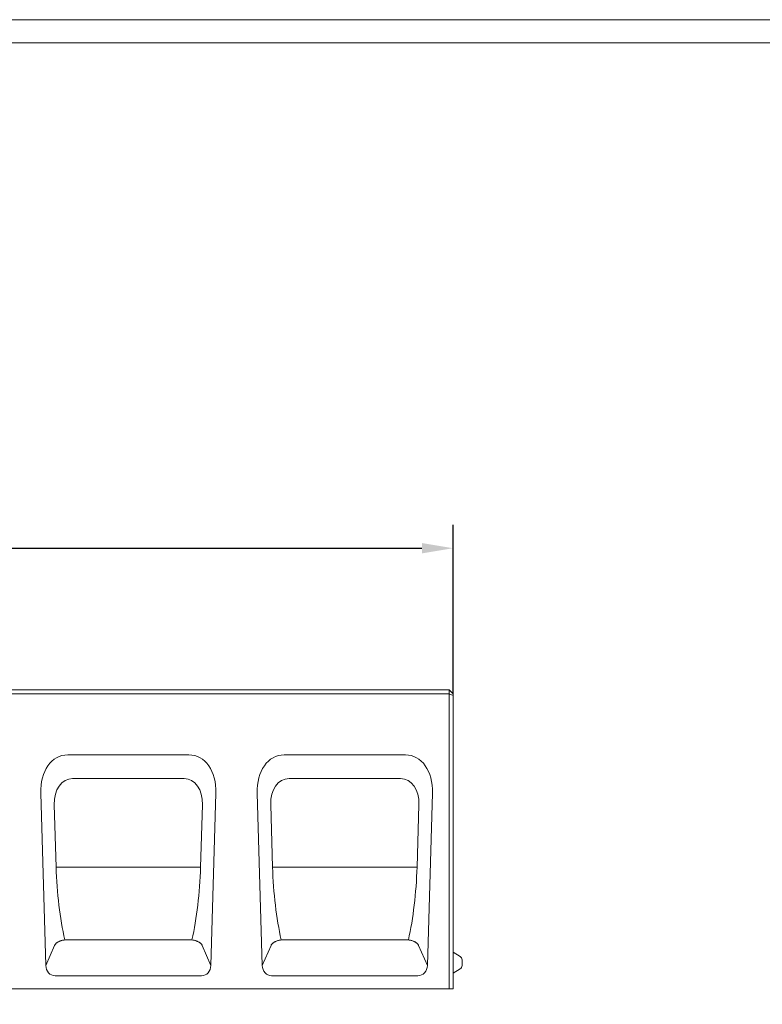
# Model space of a CAD drawing. Units: millimetres. Extents: x 69775 to 79113, y -9557 to -5321.
# Drawn here: x 71097 to 71669, y -6079 to -5321 of the extents above; entities that cross this region are included whole.
import ezdxf

# ---------------------------------------------------------------- set-up
doc = ezdxf.new("R2010")
doc.units = ezdxf.units.MM
doc.layers.add('DUENN-18', color=7, linetype='Continuous', lineweight=9)
doc.styles.get("Standard").update_dxf_attribs({"font": 'arial.ttf'})
doc.dimstyles.get("Standard").update_dxf_attribs({"dimscale": 10, "dimtxt": 3.5, "dimasz": 2.4, "dimexe": 1.8, "dimexo": 0, "dimgap": 1, "dimtad": 1, "dimdec": 0, "dimrnd": 0.01, "dimzin": 0, "dimdsep": 46, "dimtxsty": 'Standard', "dimcen": 3, "dimclrd": 256, "dimclre": 256, "dimclrt": 7, "dimadec": 0, "dimazin": 0, "dimtfac": 1, "dimtdec": 0, "dimtix": 1, "dimtmove": 0, "dimatfit": 0, "dimfxl": 1, "dimtolj": 1, "dimtzin": 0, "dimarcsym": 0})

# ---------------------------------------------------------------- blocks, each defined once
blk = doc.blocks.new('*D139')
at = {"layer": 'Defpoints', "color": 0}
for p in [(71430.56, -5727.55), (70430.56, -5839.57), (71430.56, -5839.57)]:
    blk.add_point(p, dxfattribs=at)
at = {"layer": 'DUENN-18', "lineweight": -2}
for p, q in [((70430.56, -5839.57), (70430.56, -5709.55)), ((71430.56, -5839.57), (71430.56, -5709.55)), ((70454.56, -5727.55), (71406.56, -5727.55))]:
    blk.add_line(p, q, dxfattribs=at)
at = {"layer": 'DUENN-18'}
for points in [[(70454.56, -5723.55), (70454.56, -5731.55), (70430.56, -5727.55)], [(71406.56, -5723.55), (71406.56, -5731.55), (71430.56, -5727.55)]]:
    blk.add_solid(points, dxfattribs=at)
at = {"layer": 'DUENN-18', "color": 7, "insert": (70930.56, -5699.68), "char_height": 35, "attachment_point": 5}
blk.add_mtext('\\A1;1000', dxfattribs=at)

msp = doc.modelspace()

# ---------------------------------------------------------------- linework, layer by layer
at = {"layer": 'DUENN-18'}
for p, q in [((71427.559159, -5836.567074), (70433.559159, -5836.567074)), ((70433.559159, -5839.567074), (71427.559159, -5839.567074)), ((71427.559159, -5836.567074), (71430.559159, -5839.567074)), ((71427.559159, -5836.567074), (71427.559159, -5839.567074)), ((71427.559159, -5839.567074), (71427.559159, -6066.567074)), ((71427.559159, -5839.567074), (71430.559159, -5840.809715)), ((71430.559159, -5840.809715), (71430.559159, -5839.567074)), ((71430.559159, -6066.567074), (71430.559159, -5840.809715)), ((71133.897421, -5886.567074), (71227.214896, -5886.567074)), ((71300.563421, -5886.567074), (71393.884896, -5886.567074)), ((71137.662542, -5904.880783), (71223.449775, -5904.880783)), ((71304.328542, -5904.880783), (71390.119775, -5904.880783)), ((71116.993306, -6048.752082), (71113.093594, -5916.16187)), ((71248.018724, -5916.16187), (71244.119012, -6048.752082)), ((71283.659306, -6048.752082), (71279.759594, -5916.16187)), ((71410.789012, -6048.752082), (71414.688724, -5916.16187)), ((71124.926582, -5972.967074), (71123.51594, -5925.005244)), ((71237.596378, -5925.005244), (71236.185736, -5972.967074)), ((71291.592582, -5972.967074), (71290.18194, -5925.005244)), ((71404.266378, -5925.005244), (71402.855736, -5972.967074)), ((71236.185736, -5972.967074), (71124.926582, -5972.967074)), ((71402.855736, -5972.967074), (71291.592582, -5972.967074)), ((71229.520245, -6029.020707), (71131.592073, -6029.020707)), ((71396.190245, -6029.020707), (71298.258073, -6029.020707)), ((71123.752899, -6033.208878), (71116.993306, -6048.752082)), ((71244.119012, -6048.752082), (71237.359419, -6033.208878)), ((71290.418899, -6033.208878), (71283.659306, -6048.752082)), ((71410.789012, -6048.752082), (71404.029419, -6033.208878)), ((71436.059159, -6041.742501), (71430.559159, -6038.567074)), ((71437.559159, -6044.340577), (71437.559159, -6048.793572)), ((71436.059159, -6051.391648), (71430.559159, -6054.567074)), ((71236.879399, -6056.567074), (71124.232919, -6056.567074)), ((71403.549399, -6056.567074), (71290.898919, -6056.567074)), ((71427.559159, -6066.567074), (70433.559159, -6066.567074)), ((71427.559159, -6066.567074), (71430.559159, -6066.567074))]:
    msp.add_line(p, q, dxfattribs=at)
at = {"layer": 'DUENN-18', "elevation": 156.447884}
for points in [[(72770.18896, -5320.768648), (72770.18896, -9556.564828), (69774.875947, -9556.564828), (69774.875947, -5320.768648)], [(72757.532453, -5338.666738), (72757.532453, -9538.666738), (69787.532453, -9538.666738), (69787.532453, -5338.666738)]]:
    msp.add_lwpolyline(points, close=True, dxfattribs=at)
at = {"layer": 'DUENN-18', "flags": 128}
for points in [[(71131.567936, -6029.020268), (71131.006413, -6029.104916), (71130.456086, -6029.207379), (71129.922638, -6029.325501), (71129.410744, -6029.456917), (71128.921338, -6029.599835), (71128.454514, -6029.752976), (71128.01035, -6029.914986), (71127.588959, -6030.084511), (71127.191029, -6030.259911), (71126.816331, -6030.440346), (71126.46431, -6030.625283), (71126.134396, -6030.814129), (71125.826016, -6031.006371), (71125.538636, -6031.201397), (71125.271664, -6031.398674), (71125.024701, -6031.597592), (71124.797707, -6031.797635), (71124.590531, -6031.998555), (71124.402981, -6032.200085), (71124.234868, -6032.402035), (71124.08598, -6032.604119), (71123.956147, -6032.806107), (71123.845196, -6033.00779), (71123.7529, -6033.208882)], [(71131.592064, -6029.020707), (71131.591073, -6029.020707), (71131.590062, -6029.020707), (71131.589051, -6029.020707), (71131.58804, -6029.020688), (71131.587048, -6029.020688), (71131.586037, -6029.020688), (71131.585026, -6029.020668), (71131.584035, -6029.020649), (71131.583024, -6029.020649), (71131.582013, -6029.02063), (71131.581002, -6029.020611), (71131.58001, -6029.020592), (71131.578999, -6029.020573), (71131.577988, -6029.020554), (71131.576977, -6029.020535), (71131.575986, -6029.020516), (71131.574975, -6029.020497), (71131.573964, -6029.020459), (71131.572972, -6029.02044), (71131.571961, -6029.020401), (71131.57095, -6029.020382), (71131.569939, -6029.020344), (71131.568947, -6029.020306), (71131.567936, -6029.020268)], [(71229.544373, -6029.020268), (71229.543381, -6029.020306), (71229.54237, -6029.020344), (71229.54136, -6029.020382), (71229.540368, -6029.020401), (71229.539357, -6029.02044), (71229.538346, -6029.020459), (71229.537335, -6029.020497), (71229.536343, -6029.020516), (71229.535332, -6029.020535), (71229.534321, -6029.020554), (71229.53333, -6029.020573), (71229.532319, -6029.020592), (71229.531308, -6029.020611), (71229.530297, -6029.02063), (71229.529305, -6029.020649), (71229.528294, -6029.020649), (71229.527283, -6029.020668), (71229.526272, -6029.020688), (71229.525281, -6029.020688), (71229.52427, -6029.020688), (71229.523259, -6029.020707), (71229.522248, -6029.020707), (71229.521256, -6029.020707), (71229.520245, -6029.020707)], [(71237.35941, -6033.208882), (71237.267132, -6033.00779), (71237.156163, -6032.806107), (71237.02633, -6032.604119), (71236.877461, -6032.402035), (71236.709347, -6032.200085), (71236.521779, -6031.998555), (71236.314622, -6031.797635), (71236.087628, -6031.597592), (71235.840645, -6031.398674), (71235.573674, -6031.201397), (71235.286294, -6031.006371), (71234.977913, -6030.814129), (71234.647999, -6030.625283), (71234.295979, -6030.440346), (71233.92128, -6030.259911), (71233.523369, -6030.084511), (71233.10196, -6029.914986), (71232.657796, -6029.752976), (71232.190972, -6029.599835), (71231.701565, -6029.456917), (71231.189671, -6029.325501), (71230.656224, -6029.207379), (71230.105897, -6029.104916), (71229.544373, -6029.020268)], [(71298.233948, -6029.020268), (71297.672425, -6029.104916), (71297.122078, -6029.207379), (71296.588631, -6029.325501), (71296.076737, -6029.456917), (71295.587349, -6029.599835), (71295.120507, -6029.752976), (71294.676362, -6029.914986), (71294.254952, -6030.084511), (71293.857041, -6030.259911), (71293.482323, -6030.440346), (71293.130303, -6030.625283), (71292.800408, -6030.814129), (71292.492028, -6031.006371), (71292.204629, -6031.201397), (71291.937676, -6031.398674), (71291.690674, -6031.597592), (71291.4637, -6031.797635), (71291.256524, -6031.998555), (71291.068993, -6032.200085), (71290.900841, -6032.402035), (71290.751992, -6032.604119), (71290.62214, -6032.806107), (71290.511208, -6033.00779), (71290.418892, -6033.208882)], [(71298.258057, -6029.020707), (71298.257065, -6029.020707), (71298.256074, -6029.020707), (71298.255044, -6029.020707), (71298.254052, -6029.020688), (71298.25306, -6029.020688), (71298.25203, -6029.020688), (71298.251038, -6029.020668), (71298.250008, -6029.020649), (71298.249016, -6029.020649), (71298.248025, -6029.02063), (71298.246995, -6029.020611), (71298.246003, -6029.020592), (71298.245011, -6029.020573), (71298.243981, -6029.020554), (71298.242989, -6029.020535), (71298.241997, -6029.020516), (71298.240967, -6029.020497), (71298.239976, -6029.020459), (71298.238946, -6029.02044), (71298.237954, -6029.020401), (71298.236962, -6029.020382), (71298.235932, -6029.020344), (71298.23494, -6029.020306), (71298.233948, -6029.020268)], [(71396.214371, -6029.020268), (71396.213379, -6029.020306), (71396.212388, -6029.020344), (71396.211358, -6029.020382), (71396.210366, -6029.020401), (71396.209374, -6029.02044), (71396.208344, -6029.020459), (71396.207352, -6029.020497), (71396.206322, -6029.020516), (71396.20533, -6029.020535), (71396.204339, -6029.020554), (71396.203309, -6029.020573), (71396.202317, -6029.020592), (71396.201325, -6029.020611), (71396.200295, -6029.02063), (71396.199303, -6029.020649), (71396.198311, -6029.020649), (71396.197281, -6029.020668), (71396.19629, -6029.020688), (71396.19526, -6029.020688), (71396.194268, -6029.020688), (71396.193276, -6029.020707), (71396.192246, -6029.020707), (71396.191254, -6029.020707), (71396.190262, -6029.020707)], [(71404.029427, -6033.208882), (71403.937111, -6033.00779), (71403.82618, -6032.806107), (71403.696328, -6032.604119), (71403.54744, -6032.402035), (71403.379326, -6032.200085), (71403.191796, -6031.998555), (71402.98462, -6031.797635), (71402.757607, -6031.597592), (71402.510644, -6031.398674), (71402.243691, -6031.201397), (71401.956292, -6031.006371), (71401.647912, -6030.814129), (71401.318017, -6030.625283), (71400.965996, -6030.440346), (71400.591279, -6030.259911), (71400.193368, -6030.084511), (71399.771958, -6029.914986), (71399.327813, -6029.752976), (71398.86097, -6029.599835), (71398.371583, -6029.456917), (71397.859688, -6029.325501), (71397.326241, -6029.207379), (71396.775895, -6029.104916), (71396.214371, -6029.020268)]]:
    msp.add_lwpolyline(points, dxfattribs=at)
at = {"layer": 'DUENN-18'}
for centre, start, end in [((71434.559159, -6044.340577), 0, 60), ((71434.559159, -6048.793572), 300, 0)]:
    msp.add_arc(centre, 3, start, end, dxfattribs=at)
for centre, major_axis, ratio, start_param, end_param in [((71139.156118, -5921.922413), (-10.301415, 34.629303), 0.6919640691, 6.0801775784, 7.4873114799), ((71221.956199, -5921.922413), (10.301415, 34.629303), 0.6919640691, 5.0790591345, 6.486193036), ((71305.822118, -5921.922413), (-10.301415, 34.629303), 0.6919640691, 6.0801775784, 7.4873114799), ((71388.626199, -5921.922413), (10.301415, 34.629303), 0.6919640691, 5.0790591345, 6.486193036), ((71141.238456, -5928.922413), (-7.004962, 23.547926), 0.6919640691, 6.0801775784, 7.4873114799), ((71219.873861, -5928.922413), (7.004962, 23.547926), 0.6919640691, 5.0790591345, 6.486193036), ((71307.904456, -5928.922413), (-7.004962, 23.547926), 0.6919640691, 6.0801775784, 7.4873114799), ((71386.543861, -5928.922413), (7.004962, 23.547926), 0.6919640691, 5.0790591345, 6.486193036), ((71154.362538, -5972.967074), (-3.523764, 101.803913), 0.2888120918, 1.5607999369, 2.1438493971), ((71206.74978, -5972.967074), (-3.523764, -101.803913), 0.2888120918, 0.9977432565, 1.5807927167), ((71321.028538, -5972.967074), (-3.523764, 101.803913), 0.2888120918, 1.5607999369, 2.1438493971), ((71373.41978, -5972.967074), (-3.523764, -101.803913), 0.2888120918, 0.9977432565, 1.5807927167), ((71125.237256, -6047.32947), (-3.770132, -8.669152), 0.8462500738, 5.2196492569, 6.6358279472), ((71235.875062, -6047.32947), (3.770132, -8.669152), 0.8462500738, 5.9305426672, 7.3467213574), ((71291.903256, -6047.32947), (-3.770132, -8.669152), 0.8462500738, 5.2196492569, 6.6358279472), ((71402.545062, -6047.32947), (3.770132, -8.669152), 0.8462500738, 5.9305426672, 7.3467213574)]:
    msp.add_ellipse(centre, major_axis=major_axis, ratio=ratio, start_param=start_param, end_param=end_param, dxfattribs=at)

# ---------------------------------------------------------------- dimensions: what is measured, and where the dimension line sits
dim = msp.add_linear_dim(base=(71430.559159, -5727.545455), p1=(70430.559159, -5839.567074), p2=(71430.559159, -5839.567074), dimstyle='Standard', dxfattribs=at)
dim.commit()
dim.dimension.update_dxf_attribs({"geometry": '*D139', "text_midpoint": (70930.559159, -5699.6754)})

doc.saveas('drawing.dxf')
